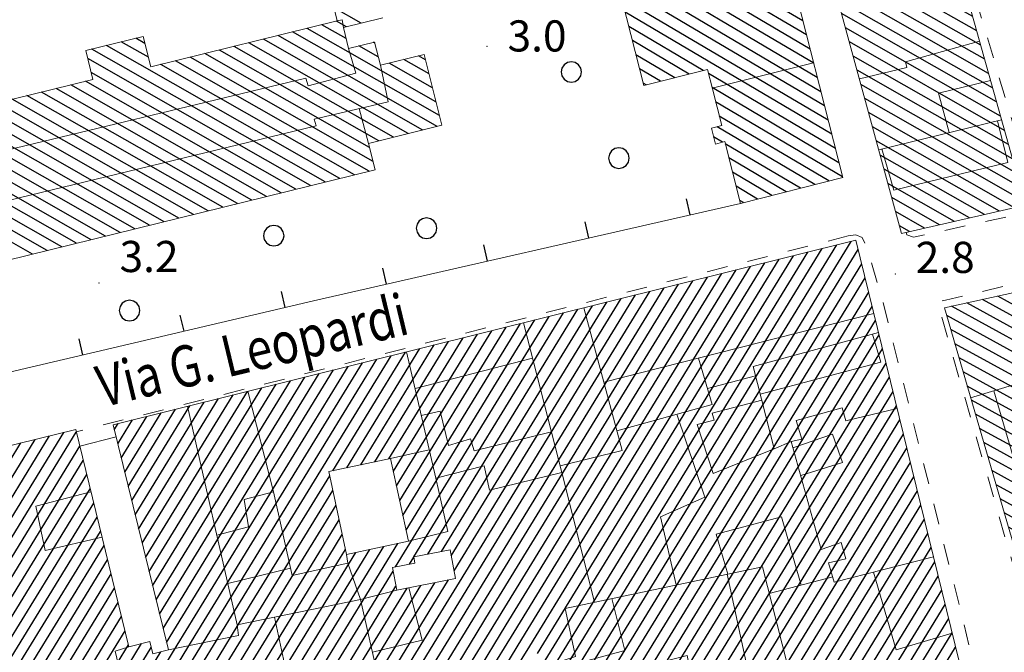
# Model space of a CAD drawing. Extents: x 2427429 to 2429209, y 4755724 to 4756940.
# Drawn here: x 2428552 to 2428647, y 4756034 to 4756095 of the extents above; entities that cross this region are included whole.
import ezdxf

# ---------------------------------------------------------------- set-up
doc = ezdxf.new("R2010")
doc.units = 0
doc.header["$LTSCALE"] = 2
doc.header["$MEASUREMENT"] = 0
doc.linetypes.add('MARCIAP', pattern=[2, 1, -1])
doc.linetypes.add('MUROSIMB', pattern=[5, 2.5, 2.5])
for name, color, linetype in [('030101', 1, 'Continuous'), ('050104', 5, 'Continuous'), ('050401', 1, 'MARCIAP'), ('060101', 5, 'Continuous'), ('060118', 5, 'Continuous'), ('060801', 1, 'MUROSIMB'), ('080203', 3, 'Continuous'), ('CAMPITURA_060101', 1, 'Continuous'), ('V0212', 6, 'Continuous'), ('V0252', 6, 'Continuous')]:
    doc.layers.add(name, color=color, linetype=linetype)
doc.styles.add('Style07', font='Arial', dxfattribs={"height": 0.2})

# ---------------------------------------------------------------- blocks, each defined once
blk = doc.blocks.new('CAMP_A4FAFBE2')
at = {"layer": 'CAMPITURA_060101', "linetype": 'Continuous'}
for p, q in [((2428585.24, 4756094.401), (2428582.626, 4756095.891)), ((2428562.048, 4756074.243), (2428524.398, 4756095.718)), ((2428560.639, 4756073.896), (2428524.728, 4756094.379)), ((2428583.789, 4756092.926), (2428581.462, 4756094.253)), ((2428583.831, 4756094.053), (2428582.871, 4756094.601)), ((2428592.571, 4756084.463), (2428577.235, 4756093.21)), ((2428592.765, 4756085.504), (2428578.644, 4756093.558)), ((2428592.434, 4756086.843), (2428580.053, 4756093.906)), ((2428583.183, 4756079.457), (2428560.735, 4756092.261)), ((2428564.756, 4756091.118), (2428562.144, 4756092.608)), ((2428564.426, 4756092.458), (2428563.553, 4756092.956)), ((2428588.344, 4756083.42), (2428573.008, 4756092.168)), ((2428589.753, 4756083.768), (2428574.417, 4756092.515)), ((2428591.162, 4756084.115), (2428575.826, 4756092.863)), ((2428586.891, 4756091.156), (2428585.028, 4756092.219)), ((2428586.561, 4756092.496), (2428586.437, 4756092.567)), ((2428581.774, 4756079.109), (2428559.326, 4756091.913)), ((2428586.049, 4756082.427), (2428570.19, 4756091.473)), ((2428586.935, 4756083.073), (2428571.599, 4756091.82)), ((2428591.443, 4756090.862), (2428590.761, 4756091.251)), ((2428580.365, 4756078.762), (2428558.91, 4756090.999)), ((2428584.592, 4756079.804), (2428565.963, 4756090.43)), ((2428586.001, 4756080.152), (2428567.372, 4756090.778)), ((2428586.379, 4756081.087), (2428568.781, 4756091.125)), ((2428592.104, 4756088.183), (2428587.943, 4756090.556)), ((2428591.773, 4756089.523), (2428589.352, 4756090.904)), ((2428578.956, 4756078.414), (2428559.24, 4756089.659)), ((2428576.138, 4756077.719), (2428557.286, 4756088.472)), ((2428577.547, 4756078.066), (2428558.695, 4756088.819)), ((2428571.911, 4756076.676), (2428553.059, 4756087.429)), ((2428573.32, 4756077.024), (2428554.468, 4756087.777)), ((2428574.729, 4756077.371), (2428555.877, 4756088.124)), ((2428569.093, 4756075.981), (2428550.241, 4756086.734)), ((2428570.502, 4756076.329), (2428551.65, 4756087.082)), ((2428564.866, 4756074.938), (2428546.014, 4756085.691)), ((2428566.275, 4756075.286), (2428547.423, 4756086.039)), ((2428567.684, 4756075.634), (2428548.832, 4756086.386)), ((2428563.457, 4756074.591), (2428544.605, 4756085.344)), ((2428559.23, 4756073.548), (2428542.37, 4756083.165)), ((2428557.821, 4756073.201), (2428542.701, 4756081.825)), ((2428556.412, 4756072.853), (2428543.031, 4756080.485)), ((2428555.003, 4756072.505), (2428543.362, 4756079.145)), ((2428553.594, 4756072.158), (2428543.692, 4756077.806))]:
    blk.add_line(p, q, dxfattribs=at)
blk = doc.blocks.new('B_MURI')
blk.add_line((-0.8, 0), (0, 0))
blk = doc.blocks.new('CAMP_14B79C06')
at = {"layer": 'CAMPITURA_060101', "linetype": 'Continuous'}
for p, q in [((2428652.687, 4756065.862), (2428648.009, 4756068.434)), ((2428652.316, 4756067.207), (2428649.495, 4756068.758)), ((2428651.946, 4756068.552), (2428650.981, 4756069.083)), ((2428653.8, 4756061.827), (2428643.552, 4756067.461)), ((2428653.429, 4756063.172), (2428645.038, 4756067.785)), ((2428653.058, 4756064.517), (2428646.524, 4756068.11)), ((2428654.171, 4756060.482), (2428642.067, 4756067.136)), ((2428654.542, 4756059.137), (2428641.605, 4756066.249)), ((2428654.913, 4756057.792), (2428642.001, 4756064.89)), ((2428655.284, 4756056.447), (2428642.397, 4756063.531)), ((2428655.655, 4756055.102), (2428642.793, 4756062.173)), ((2428656.025, 4756053.757), (2428643.188, 4756060.814)), ((2428656.396, 4756052.412), (2428643.584, 4756059.455)), ((2428656.767, 4756051.067), (2428643.98, 4756058.097)), ((2428657.138, 4756049.722), (2428644.376, 4756056.738)), ((2428657.509, 4756048.376), (2428644.771, 4756055.379)), ((2428657.88, 4756047.031), (2428645.167, 4756054.02)), ((2428658.251, 4756045.686), (2428645.563, 4756052.662)), ((2428658.622, 4756044.341), (2428645.958, 4756051.303)), ((2428658.993, 4756042.996), (2428646.354, 4756049.944)), ((2428659.364, 4756041.651), (2428646.75, 4756048.586)), ((2428659.734, 4756040.306), (2428647.146, 4756047.227)), ((2428660.105, 4756038.961), (2428647.541, 4756045.868)), ((2428660.476, 4756037.616), (2428647.937, 4756044.509)), ((2428660.847, 4756036.271), (2428648.333, 4756043.151)), ((2428661.218, 4756034.926), (2428648.729, 4756041.792)), ((2428661.315, 4756033.732), (2428649.124, 4756040.433)), ((2428659.956, 4756033.337), (2428649.52, 4756039.075)), ((2428658.598, 4756032.943), (2428649.916, 4756037.716)), ((2428657.239, 4756032.549), (2428650.312, 4756036.357)), ((2428655.881, 4756032.154), (2428650.707, 4756034.999)), ((2428654.522, 4756031.76), (2428651.103, 4756033.64)), ((2428653.164, 4756031.366), (2428651.499, 4756032.281))]:
    blk.add_line(p, q, dxfattribs=at)
blk = doc.blocks.new('CERCHIO')
for p, q in [((0, 0.495), (-0.189, 0.457)), ((0.189, 0.457), (0, 0.495)), ((-0.457, 0.189), (-0.495, 0)), ((-0.495, 0), (-0.457, -0.189)), ((-0.35, 0.35), (-0.457, 0.189)), ((-0.189, 0.457), (-0.35, 0.35)), ((0.35, 0.35), (0.189, 0.457)), ((0.457, 0.189), (0.35, 0.35)), ((0.495, 0), (0.457, 0.189)), ((0.457, -0.189), (0.495, 0)), ((-0.457, -0.189), (-0.35, -0.35)), ((-0.35, -0.35), (-0.189, -0.457)), ((-0.189, -0.457), (0, -0.495)), ((0, -0.495), (0.189, -0.457)), ((0.189, -0.457), (0.35, -0.35)), ((0.35, -0.35), (0.457, -0.189))]:
    blk.add_line(p, q)
blk = doc.blocks.new('CAMP_0FD1F81A')
at = {"layer": 'CAMPITURA_060101', "linetype": 'Continuous'}
for p, q in [((2428627.066, 4756097.379), (2428622.96, 4756099.807)), ((2428626.718, 4756098.746), (2428624.334, 4756100.156)), ((2428626.371, 4756100.114), (2428625.708, 4756100.506)), ((2428628.109, 4756093.276), (2428618.839, 4756098.759)), ((2428627.762, 4756094.644), (2428620.213, 4756099.108)), ((2428627.414, 4756096.011), (2428621.586, 4756099.458)), ((2428628.805, 4756090.542), (2428616.092, 4756098.06)), ((2428628.457, 4756091.909), (2428617.465, 4756098.41)), ((2428629.848, 4756086.439), (2428611.97, 4756097.012)), ((2428629.501, 4756087.807), (2428613.344, 4756097.362)), ((2428629.153, 4756089.174), (2428614.718, 4756097.711)), ((2428630.196, 4756085.072), (2428610.597, 4756096.663)), ((2428630.544, 4756083.704), (2428610.653, 4756095.468)), ((2428618.178, 4756089.855), (2428611, 4756094.1)), ((2428616.805, 4756089.506), (2428611.348, 4756092.733)), ((2428615.431, 4756089.157), (2428611.696, 4756091.365)), ((2428614.057, 4756088.807), (2428612.044, 4756089.998)), ((2428630.892, 4756082.337), (2428618.668, 4756089.566)), ((2428612.683, 4756088.458), (2428612.392, 4756088.631)), ((2428631.239, 4756080.969), (2428619.016, 4756088.198)), ((2428631.587, 4756079.602), (2428619.364, 4756086.831)), ((2428630.273, 4756079.217), (2428619.712, 4756085.463)), ((2428628.9, 4756078.868), (2428619.501, 4756084.426)), ((2428620.039, 4756082.946), (2428619.161, 4756083.465)), ((2428627.526, 4756078.518), (2428620.292, 4756082.797)), ((2428626.152, 4756078.169), (2428620.639, 4756081.429)), ((2428624.779, 4756077.82), (2428620.987, 4756080.062)), ((2428623.405, 4756077.47), (2428621.335, 4756078.694)), ((2428622.031, 4756077.121), (2428621.683, 4756077.327))]:
    blk.add_line(p, q, dxfattribs=at)
blk = doc.blocks.new('CAMP_9920528A')
at = {"layer": 'CAMPITURA_060101', "linetype": 'Continuous'}
for p, q in [((2428642.575, 4756100.522), (2428640.385, 4756101.771)), ((2428642.191, 4756101.892), (2428641.894, 4756102.061)), ((2428643.727, 4756096.411), (2428635.86, 4756100.898)), ((2428643.343, 4756097.781), (2428637.368, 4756101.189)), ((2428642.959, 4756099.151), (2428638.877, 4756101.48)), ((2428644.879, 4756092.3), (2428631.335, 4756100.025)), ((2428644.495, 4756093.67), (2428632.843, 4756100.316)), ((2428644.111, 4756095.041), (2428634.352, 4756100.607)), ((2428645.263, 4756090.93), (2428630.383, 4756099.417)), ((2428645.647, 4756089.559), (2428630.754, 4756098.054)), ((2428646.031, 4756088.189), (2428631.124, 4756096.692)), ((2428646.415, 4756086.819), (2428631.495, 4756095.329)), ((2428646.799, 4756085.449), (2428631.866, 4756093.966)), ((2428647.183, 4756084.078), (2428632.237, 4756092.604)), ((2428647.567, 4756082.708), (2428632.607, 4756091.241)), ((2428647.951, 4756081.338), (2428632.978, 4756089.878)), ((2428648.335, 4756079.967), (2428633.349, 4756088.515)), ((2428648.719, 4756078.597), (2428633.72, 4756087.153)), ((2428649.103, 4756077.227), (2428634.091, 4756085.79)), ((2428648.129, 4756076.631), (2428634.461, 4756084.427)), ((2428646.687, 4756076.303), (2428634.832, 4756083.064)), ((2428645.245, 4756075.974), (2428635.203, 4756081.702)), ((2428643.803, 4756075.645), (2428635.574, 4756080.339)), ((2428642.361, 4756075.316), (2428635.945, 4756078.976)), ((2428640.919, 4756074.988), (2428636.315, 4756077.614)), ((2428639.477, 4756074.659), (2428636.686, 4756076.251)), ((2428638.035, 4756074.33), (2428637.057, 4756074.888))]:
    blk.add_line(p, q, dxfattribs=at)
blk = doc.blocks.new('CAMP_53B7A108')
at = {"layer": 'CAMPITURA_060101', "linetype": 'Continuous'}
for p, q in [((2428604.527, 4756027.902), (2428632.401, 4756073.388)), ((2428603.546, 4756032.042), (2428628.25, 4756072.356)), ((2428603.873, 4756030.662), (2428629.633, 4756072.7)), ((2428604.2, 4756029.282), (2428631.017, 4756073.044)), ((2428604.854, 4756026.522), (2428633.091, 4756072.6)), ((2428601.463, 4756034.385), (2428624.099, 4756071.324)), ((2428602.214, 4756033.697), (2428625.482, 4756071.668)), ((2428602.966, 4756033.01), (2428626.866, 4756072.012)), ((2428599.959, 4756035.76), (2428621.331, 4756070.635)), ((2428600.711, 4756035.072), (2428622.715, 4756070.98)), ((2428605.181, 4756025.142), (2428633.426, 4756071.233)), ((2428597.705, 4756037.822), (2428617.18, 4756069.603)), ((2428598.456, 4756037.135), (2428618.564, 4756069.947)), ((2428599.208, 4756036.447), (2428619.948, 4756070.291)), ((2428606.259, 4756024.988), (2428633.761, 4756069.865)), ((2428595.45, 4756039.885), (2428613.029, 4756068.571)), ((2428596.202, 4756039.197), (2428614.413, 4756068.915)), ((2428596.953, 4756038.51), (2428615.797, 4756069.259)), ((2428606.587, 4756023.608), (2428634.096, 4756068.498)), ((2428593.905, 4756043.105), (2428608.878, 4756067.539)), ((2428594.188, 4756041.653), (2428610.262, 4756067.883)), ((2428594.699, 4756040.572), (2428611.646, 4756068.227)), ((2428590.321, 4756042.997), (2428604.727, 4756066.507)), ((2428591.652, 4756043.256), (2428606.111, 4756066.851)), ((2428592.984, 4756043.516), (2428607.495, 4756067.195)), ((2428606.914, 4756022.228), (2428634.431, 4756067.131)), ((2428588.553, 4756042.026), (2428603.344, 4756066.163)), ((2428589.557, 4756045.578), (2428601.96, 4756065.819)), ((2428601.29, 4756011.136), (2428634.765, 4756065.764)), ((2428588.646, 4756049.833), (2428597.809, 4756064.786)), ((2428588.949, 4756048.415), (2428599.193, 4756065.131)), ((2428589.253, 4756046.997), (2428600.576, 4756065.475)), ((2428586.553, 4756052.159), (2428593.658, 4756063.754)), ((2428587.902, 4756052.448), (2428595.042, 4756064.098)), ((2428588.342, 4756051.252), (2428596.425, 4756064.442)), ((2428602.67, 4756011.474), (2428635.1, 4756064.396)), ((2428582.503, 4756051.292), (2428589.507, 4756062.722)), ((2428583.853, 4756051.581), (2428590.891, 4756063.066)), ((2428585.203, 4756051.87), (2428592.274, 4756063.41)), ((2428604.05, 4756011.812), (2428635.435, 4756063.029)), ((2428571.01, 4756036.365), (2428586.74, 4756062.034)), ((2428572.757, 4756037.302), (2428588.123, 4756062.378)), ((2428566.501, 4756034.749), (2428582.589, 4756061.002)), ((2428567.516, 4756034.491), (2428583.972, 4756061.346)), ((2428569.263, 4756035.428), (2428585.356, 4756061.69)), ((2428605.43, 4756012.15), (2428635.77, 4756061.662)), ((2428565.495, 4756038.849), (2428578.438, 4756059.97)), ((2428565.83, 4756037.482), (2428579.821, 4756060.314)), ((2428566.166, 4756036.115), (2428581.205, 4756060.658)), ((2428606.81, 4756012.488), (2428636.105, 4756060.295)), ((2428564.489, 4756042.949), (2428574.287, 4756058.937)), ((2428564.824, 4756041.582), (2428575.67, 4756059.282)), ((2428565.16, 4756040.216), (2428577.054, 4756059.626)), ((2428617.971, 4756028.788), (2428636.44, 4756058.927)), ((2428563.818, 4756045.682), (2428571.519, 4756058.249)), ((2428564.154, 4756044.316), (2428572.903, 4756058.593)), ((2428562.812, 4756049.782), (2428567.368, 4756057.217)), ((2428563.148, 4756048.416), (2428568.752, 4756057.561)), ((2428563.483, 4756047.049), (2428570.136, 4756057.905)), ((2428619.351, 4756029.126), (2428636.775, 4756057.56)), ((2428561.806, 4756053.882), (2428563.217, 4756056.185)), ((2428562.142, 4756052.516), (2428564.601, 4756056.529)), ((2428562.477, 4756051.149), (2428565.985, 4756056.873)), ((2428620.731, 4756029.464), (2428637.11, 4756056.193)), ((2428561.471, 4756055.249), (2428561.834, 4756055.841)), ((2428545, 4756039.855), (2428553.857, 4756054.307)), ((2428546.123, 4756039.773), (2428555.237, 4756054.645)), ((2428546.458, 4756038.406), (2428556.617, 4756054.983)), ((2428547.319, 4756037.898), (2428557.814, 4756055.023)), ((2428622.111, 4756029.803), (2428637.445, 4756054.826)), ((2428543.62, 4756039.517), (2428552.477, 4756053.969)), ((2428548.7, 4756038.236), (2428558.149, 4756053.656)), ((2428623.491, 4756030.141), (2428637.78, 4756053.458)), ((2428550.08, 4756038.574), (2428558.484, 4756052.289)), ((2428624.871, 4756030.479), (2428638.115, 4756052.091)), ((2428550.54, 4756037.411), (2428558.819, 4756050.921)), ((2428574.504, 4756038.239), (2428582.209, 4756050.813)), ((2428626.251, 4756030.817), (2428638.45, 4756050.724)), ((2428550.875, 4756036.044), (2428559.154, 4756049.554)), ((2428576.251, 4756039.176), (2428582.513, 4756049.395)), ((2428626.925, 4756030.002), (2428638.785, 4756049.357)), ((2428551.21, 4756034.677), (2428559.489, 4756048.187)), ((2428577.998, 4756040.113), (2428582.817, 4756047.977)), ((2428627.495, 4756029.019), (2428639.12, 4756047.989)), ((2428551.545, 4756033.31), (2428559.824, 4756046.82)), ((2428628.875, 4756029.358), (2428639.455, 4756046.622)), ((2428579.745, 4756041.049), (2428583.12, 4756046.558)), ((2428551.88, 4756031.942), (2428560.159, 4756045.452)), ((2428581.491, 4756041.986), (2428583.424, 4756045.14)), ((2428630.255, 4756029.696), (2428639.79, 4756045.255)), ((2428544.335, 4756017.716), (2428560.494, 4756044.085)), ((2428576.524, 4756026.225), (2428587.423, 4756044.01)), ((2428577.897, 4756026.551), (2428588.773, 4756044.299)), ((2428631.635, 4756030.034), (2428640.125, 4756043.888)), ((2428572.408, 4756025.25), (2428583.238, 4756042.923)), ((2428573.78, 4756025.575), (2428584.723, 4756043.432)), ((2428575.152, 4756025.9), (2428586.073, 4756043.721)), ((2428583.238, 4756042.923), (2428583.728, 4756043.722)), ((2428589.885, 4756042.286), (2428590.301, 4756042.965)), ((2428544.67, 4756016.349), (2428560.829, 4756042.718)), ((2428571.036, 4756024.924), (2428581.491, 4756041.986)), ((2428633.015, 4756030.372), (2428640.46, 4756042.52)), ((2428545.005, 4756014.981), (2428561.164, 4756041.351)), ((2428569.664, 4756024.599), (2428579.745, 4756041.049)), ((2428579.269, 4756026.876), (2428588.307, 4756041.626)), ((2428634.396, 4756030.71), (2428640.795, 4756041.153)), ((2428545.34, 4756013.614), (2428561.499, 4756039.983)), ((2428568.292, 4756024.274), (2428577.998, 4756040.113)), ((2428580.641, 4756027.201), (2428588.59, 4756040.173)), ((2428582.013, 4756027.527), (2428589.654, 4756039.995)), ((2428583.385, 4756027.852), (2428590.986, 4756040.254)), ((2428584.757, 4756028.177), (2428592.317, 4756040.514)), ((2428586.13, 4756028.502), (2428593.649, 4756040.773)), ((2428587.502, 4756028.828), (2428594.699, 4756040.572)), ((2428566.919, 4756023.949), (2428576.251, 4756039.176)), ((2428588.874, 4756029.153), (2428595.45, 4756039.885)), ((2428590.246, 4756029.478), (2428596.202, 4756039.197)), ((2428635.776, 4756031.048), (2428641.13, 4756039.786)), ((2428545.675, 4756012.247), (2428561.834, 4756038.616)), ((2428565.547, 4756023.623), (2428574.504, 4756038.239)), ((2428591.618, 4756029.803), (2428596.953, 4756038.51)), ((2428637.156, 4756031.386), (2428641.465, 4756038.419)), ((2428546.01, 4756010.88), (2428562.169, 4756037.249)), ((2428564.175, 4756023.298), (2428572.757, 4756037.302)), ((2428592.99, 4756030.129), (2428597.705, 4756037.822)), ((2428594.362, 4756030.454), (2428598.456, 4756037.135)), ((2428562.803, 4756022.973), (2428571.01, 4756036.365)), ((2428595.735, 4756030.779), (2428599.208, 4756036.447)), ((2428638.536, 4756031.724), (2428641.8, 4756037.051)), ((2428546.535, 4756009.823), (2428562.504, 4756035.882)), ((2428561.431, 4756022.648), (2428569.263, 4756035.428)), ((2428597.107, 4756031.104), (2428599.959, 4756035.76)), ((2428639.916, 4756032.062), (2428642.135, 4756035.684)), ((2428547.915, 4756010.161), (2428562.839, 4756034.514)), ((2428555.942, 4756021.346), (2428564.088, 4756034.639)), ((2428560.059, 4756022.322), (2428567.516, 4756034.491)), ((2428598.479, 4756031.43), (2428600.711, 4756035.072)), ((2428599.851, 4756031.755), (2428601.463, 4756034.385)), ((2428641.296, 4756032.4), (2428642.47, 4756034.317)), ((2428557.314, 4756021.672), (2428565.03, 4756034.262)), ((2428558.687, 4756021.997), (2428565.959, 4756033.865))]:
    blk.add_line(p, q, dxfattribs=at)

msp = doc.modelspace()

# ---------------------------------------------------------------- linework, layer by layer
at = {"layer": '050104', "linetype": 'Continuous', "lineweight": 0, "flags": 128}
msp.add_lwpolyline([(2428561.637, 4756054.571), (2428558.149, 4756053.655)], dxfattribs=at)
at = {"layer": '050401', "linetype": 'MARCIAP', "lineweight": 0, "flags": 128}
for points in [[(2428637.715, 4756074.257), (2428637.781, 4756074.034), (2428638.409, 4756073.795), (2428648.865, 4756076.06), (2428649.87, 4756076.278), (2428649.987, 4756077.588), (2428650.016, 4756077.914), (2428642.842, 4756101.993), (2428642.577, 4756102.883)], [(2428721.422, 4756044.717), (2428720.562, 4756043.879), (2428719.946, 4756043.277), (2428653.958, 4756024.953), (2428652.77, 4756025.637), (2428650.687, 4756032.874), (2428640.71, 4756067.541), (2428641.479, 4756067.723), (2428650.574, 4756069.87), (2428652.302, 4756070.277), (2428657.133, 4756071.344), (2428662.878, 4756072.613), (2428670.097, 4756074.206), (2428678.242, 4756076.005), (2428685.082, 4756077.515), (2428694.813, 4756079.664), (2428700.074, 4756080.825), (2428702.964, 4756081.463), (2428711.538, 4756083.356), (2428711.854, 4756083.426), (2428712.898, 4756082.922), (2428713.122, 4756081.917), (2428720.124, 4756050.535), (2428721.422, 4756044.717)], [(2428632.124, 4756073.909), (2428559.036, 4756055.356), (2428557.808, 4756055.049)], [(2428632.124, 4756073.909), (2428632.864, 4756074.015), (2428633.481, 4756073.748), (2428633.912, 4756072.887), (2428635.459, 4756067.593), (2428643.197, 4756036.815), (2428643.926, 4756033.707), (2428643.763, 4756033.408), (2428643.458, 4756032.849), (2428642.563, 4756032.225), (2428640.556, 4756031.72), (2428639.4, 4756031.378), (2428639.331, 4756030.998), (2428639.98, 4756029.393), (2428639.306, 4756027.396), (2428638.033, 4756026.839), (2428631.68, 4756025.227), (2428631.249, 4756026.088), (2428631.431, 4756027.31), (2428631.568, 4756028.07), (2428631.515, 4756028.863), (2428630.31, 4756028.686), (2428626.46, 4756027.725), (2428626.129, 4756027.628), (2428625.622, 4756029.397), (2428626.991, 4756029.728)]]:
    msp.add_lwpolyline(points, dxfattribs=at)
at = {"layer": '060101', "linetype": 'Continuous', "lineweight": 0, "flags": 128}
for points in [[(2428539.122, 4756104.841), (2428543.97, 4756085.187), (2428559.405, 4756088.994), (2428558.721, 4756091.764), (2428564.26, 4756093.13), (2428564.985, 4756090.189), (2428582.941, 4756094.618), (2428580.289, 4756105.366), (2428597.445, 4756109.598), (2428596.09, 4756112.394), (2428605.518, 4756114.61), (2428605.12, 4756115.985), (2428608.671, 4756117.127), (2428604.177, 4756134.165), (2428601.901, 4756133.552), (2428599.825, 4756141.905), (2428598.21, 4756148.407), (2428597.748, 4756150.266)], [(2428587.313, 4756094.912), (2428583.529, 4756093.979), (2428584.024, 4756091.971), (2428586.537, 4756092.591), (2428587.091, 4756090.346), (2428591.314, 4756091.387), (2428592.996, 4756084.568), (2428585.95, 4756082.83), (2428586.575, 4756080.293), (2428544.717, 4756069.968)], [(2428484.019, 4755998.488), (2428487.404, 4755983.256), (2428493.933, 4755984.834), (2428620.854, 4756015.929), (2428618.8, 4756024.313), (2428617.806, 4756024.069), (2428616.725, 4756028.483), (2428626.698, 4756030.926), (2428627.184, 4756028.943), (2428642.846, 4756032.78), (2428632.869, 4756073.504), (2428561.355, 4756055.722), (2428566.675, 4756034.04)], [(2428566.675, 4756034.04), (2428565.174, 4756033.673), (2428564.89, 4756034.835), (2428562.881, 4756034.343), (2428557.756, 4756055.262), (2428524.423, 4756047.096), (2428527.503, 4756034.526), (2428538.05, 4756037.11), (2428537.809, 4756038.093), (2428546.041, 4756040.11), (2428546.625, 4756037.727), (2428550.245, 4756038.614), (2428550.698, 4756036.769)], [(2428583.831, 4756043.241), (2428582.124, 4756051.211), (2428588.078, 4756052.486), (2428589.784, 4756044.516), (2428583.831, 4756043.241)], [(2428594.334, 4756040.907), (2428588.663, 4756039.802), (2428588.241, 4756041.966), (2428590.413, 4756042.389), (2428590.296, 4756042.992), (2428593.794, 4756043.674), (2428594.334, 4756040.907)]]:
    msp.add_lwpolyline(points, dxfattribs=at)
for points in [[(2428630.273, 4756099.821), (2428637.257, 4756074.153), (2428649.202, 4756076.876), (2428642.13, 4756102.107)], [(2428626.237, 4756100.64), (2428610.364, 4756096.604), (2428612.45, 4756088.399), (2428618.569, 4756089.955), (2428619.046, 4756088.08), (2428619.947, 4756084.54), (2428618.953, 4756084.287), (2428619.339, 4756082.768), (2428620.241, 4756082.997), (2428621.753, 4756077.05), (2428631.599, 4756079.554)], [(2428661.53, 4756033.794), (2428651.753, 4756069.251), (2428641.39, 4756066.989), (2428651.874, 4756030.991)]]:
    msp.add_lwpolyline(points, close=True, dxfattribs=at)
at = {"layer": '060118', "linetype": 'Continuous', "lineweight": 0, "flags": 128}
for points in [[(2428582.941, 4756094.618), (2428583.419, 4756094.738), (2428583.529, 4756093.979)], [(2428633.203, 4756089.052), (2428637.782, 4756090.121), (2428637.627, 4756090.674), (2428644.773, 4756092.679)], [(2428584.024, 4756091.971), (2428584.734, 4756089.594), (2428580.133, 4756088.37), (2428579.919, 4756089.104), (2428547.625, 4756081.348), (2428548.962, 4756076.779), (2428580.904, 4756084.522), (2428580.713, 4756085.175), (2428587.844, 4756086.836), (2428587.091, 4756090.346)], [(2428628.797, 4756090.573), (2428619.028, 4756088.154)], [(2428645.832, 4756088.899), (2428640.82, 4756087.68), (2428641.857, 4756083.874)], [(2428585.95, 4756082.83), (2428585.045, 4756086.184)], [(2428646.897, 4756085.099), (2428635.061, 4756082.222)], [(2428646.506, 4756085.004), (2428647.482, 4756080.989), (2428636.533, 4756078.327), (2428635.362, 4756082.295)], [(2428606.669, 4756066.99), (2428608.588, 4756059.825), (2428634.596, 4756066.457)], [(2428600.878, 4756065.55), (2428604.552, 4756051.131)], [(2428635.05, 4756064.604), (2428622.978, 4756061.33), (2428624.994, 4756053.412), (2428626.644, 4756054.119)], [(2428634.478, 4756064.449), (2428635.268, 4756061.745), (2428623.654, 4756058.676)], [(2428589.598, 4756062.745), (2428592.438, 4756050.575), (2428597.072, 4756051.767), (2428597.578, 4756049.425), (2428604.552, 4756051.131), (2428607.692, 4756038.621)], [(2428601.747, 4756062.139), (2428590.422, 4756059.213)], [(2428609.845, 4756055.152), (2428619.018, 4756057.679), (2428617.721, 4756062.154)], [(2428643.911, 4756058.333), (2428648.269, 4756059.63), (2428647.959, 4756060.69), (2428653.752, 4756062.001)], [(2428618.574, 4756059.209), (2428623.206, 4756060.436)], [(2428574.327, 4756058.948), (2428576.8, 4756049.255), (2428573.989, 4756048.513), (2428574.388, 4756045.891), (2428571.339, 4756045.094)], [(2428608.588, 4756059.825), (2428610.354, 4756053.256), (2428604.388, 4756051.772)], [(2428646.143, 4756058.997), (2428651.194, 4756041.771)], [(2428623.805, 4756058.082), (2428619.018, 4756056.857), (2428619.231, 4756056.152), (2428617.57, 4756055.76), (2428619.13, 4756051.036), (2428624.994, 4756053.412)], [(2428573.306, 4756036.442), (2428568.518, 4756057.503)], [(2428603.556, 4756055.038), (2428596.103, 4756053.21), (2428595.768, 4756054.355), (2428593.643, 4756053.726), (2428592.85, 4756057.046), (2428591.028, 4756056.616)], [(2428636.844, 4756057.281), (2428631.903, 4756056.117), (2428631.545, 4756057.341), (2428627.122, 4756056.121), (2428627.646, 4756054.326), (2428626.644, 4756054.119), (2428629.508, 4756043.713), (2428631.44, 4756044.374), (2428631.893, 4756042.824), (2428630.24, 4756042.424), (2428630.788, 4756040.548), (2428640.343, 4756042.997)], [(2428615.619, 4756056.742), (2428618.309, 4756048.757), (2428614.045, 4756046.871), (2428615.579, 4756040.294)], [(2428627.551, 4756050.827), (2428631.584, 4756052.099), (2428630.613, 4756054.818), (2428626.81, 4756053.515)], [(2428588.078, 4756052.486), (2428591.798, 4756053.318)], [(2428589.784, 4756044.516), (2428593.588, 4756045.458), (2428592.438, 4756050.575)], [(2428559.227, 4756049.257), (2428553.924, 4756047.892), (2428554.822, 4756043.6), (2428560.292, 4756044.909)], [(2428576.8, 4756049.255), (2428578.601, 4756041.208), (2428583.947, 4756042.403), (2428583.831, 4756043.241)], [(2428627.603, 4756040.274), (2428625.7, 4756046.866), (2428619.405, 4756045.182), (2428620.522, 4756041.343)], [(2428578.443, 4756041.911), (2428572.4, 4756040.43)], [(2428583.947, 4756042.403), (2428585.188, 4756038.903)], [(2428626.698, 4756030.926), (2428623.867, 4756042.052), (2428604.868, 4756038.021), (2428605.869, 4756033.393), (2428603.414, 4756032.599)], [(2428607.032, 4756021.728), (2428612.998, 4756022.96), (2428610.876, 4756032.027), (2428616.611, 4756033.49), (2428617.113, 4756031.171), (2428622.394, 4756032.383), (2428620.482, 4756041.334)], [(2428624.524, 4756039.471), (2428630.636, 4756041.066)], [(2428634.575, 4756041.519), (2428636.747, 4756034.058), (2428642.146, 4756035.64)], [(2428586.319, 4756033.836), (2428591.121, 4756034.968), (2428589.843, 4756040.032)], [(2428588.663, 4756039.802), (2428585.188, 4756038.903)], [(2428566.675, 4756034.04), (2428573.43, 4756035.413), (2428573.306, 4756036.442), (2428585.188, 4756038.903), (2428587.44, 4756028.813)], [(2428609.358, 4756038.974), (2428610.622, 4756033.979), (2428606.715, 4756032.911), (2428607.07, 4756031.696), (2428604.943, 4756031.155), (2428604.42, 4756032.925)], [(2428576.88, 4756037.182), (2428579.117, 4756026.84)], [(2428564.107, 4756023.282), (2428561.543, 4756033.918), (2428562.881, 4756034.343)]]:
    msp.add_lwpolyline(points, dxfattribs=at)
at = {"layer": '060801', "linetype": 'MUROSIMB', "lineweight": 0, "flags": 128}
msp.add_lwpolyline([(2428621.753, 4756077.05), (2428580.641, 4756067.654), (2428547.658, 4756059.923), (2428516.288, 4756052.098), (2428496.127, 4756047.406)], dxfattribs=at)
at = {"layer": '080203', "linetype": 'Continuous', "lineweight": 0}
for p in [(2428597.368, 4756092.187), (2428559.997, 4756069.38), (2428636.649, 4756070.24)]:
    msp.add_point(p, dxfattribs=at)

# ---------------------------------------------------------------- block references
at = {"layer": '030101', "lineweight": 0, "xscale": 2, "yscale": 2, "zscale": 2}
for p in [(2428605.474, 4756089.707), (2428610.047, 4756081.407), (2428591.534, 4756074.654), (2428576.827, 4756073.938), (2428562.941, 4756066.723)]:
    msp.add_blockref('CERCHIO', p, dxfattribs=at)
at = {"layer": '060801', "lineweight": 0}
for p, xscale, yscale, zscale, rotation in [((2428616.879, 4756075.936), 2.000000000122299, 2.000000000122299, 2.000000000122299, 282.8733857381811), ((2428607.13, 4756073.708), 2.000000000122299, 2.000000000122299, 2.000000000122299, 282.8733857381811), ((2428597.381, 4756071.48), 2.000000000122299, 2.000000000122299, 2.000000000122299, 282.8733857381811), ((2428587.633, 4756069.252), 2.000000000122299, 2.000000000122299, 2.000000000122299, 282.8733857381811), ((2428577.888, 4756067.009), 1.999999999104726, 1.999999999104726, 1.999999999104726, 283.1925044038091), ((2428568.152, 4756064.727), 1.999999999104726, 1.999999999104726, 1.999999999104726, 283.1925044038091), ((2428558.415, 4756062.444), 1.999999999104726, 1.999999999104726, 1.999999999104726, 283.1925044038091)]:
    msp.add_blockref('B_MURI', p, dxfattribs=dict(at, xscale=xscale, yscale=yscale, zscale=zscale, rotation=rotation))
at = {"layer": 'CAMPITURA_060101', "lineweight": 0}
for name in ['CAMP_A4FAFBE2', 'CAMP_9920528A', 'CAMP_0FD1F81A', 'CAMP_53B7A108', 'CAMP_14B79C06']:
    msp.add_blockref(name, (0, 0), dxfattribs=at)

# ---------------------------------------------------------------- texts
at = {"layer": 'V0212', "linetype": 'Continuous', "lineweight": 0, "style": 'Style07', "width": 0.8}
msp.add_text('Via G. Leopardi', height=4, rotation=13.48141, dxfattribs=at).set_placement((2428560.346, 4756057.392))
at = {"layer": 'V0252', "linetype": 'Continuous', "style": 'Style07'}
for s, p in [('3.0', (2428599.332, 4756091.677)), ('3.2', (2428561.978, 4756070.432)), ('2.8', (2428638.622, 4756070.347))]:
    msp.add_text(s, height=3, dxfattribs=at).set_placement(p)

doc.saveas('drawing.dxf')
